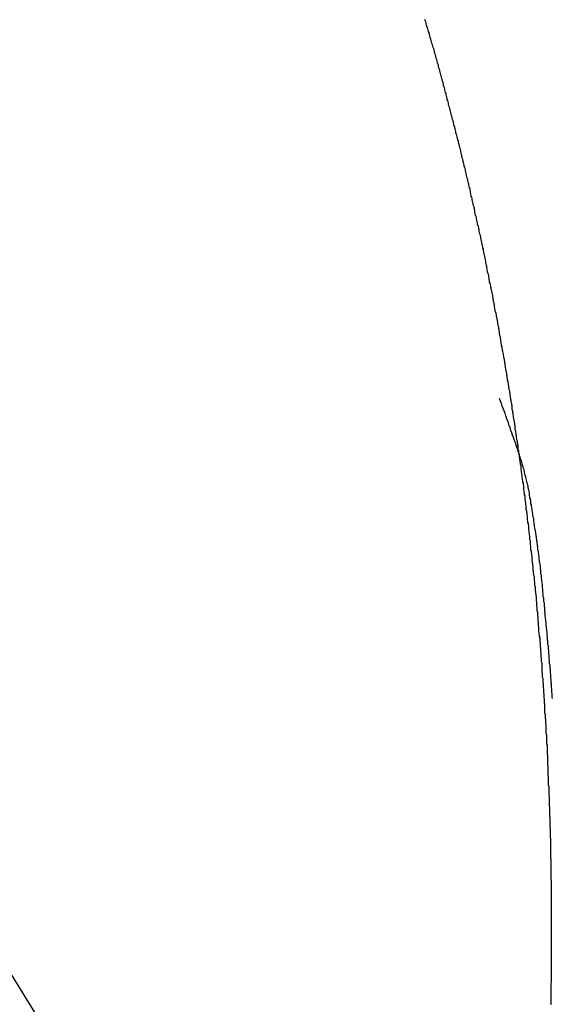
# Model space of a CAD drawing. Extents: x -31.6 to 31.6, y -27.6 to 27.6.
# Drawn here: x -19.2 to -18.8, y 7.2 to 7.9 of the extents above; entities that cross this region are included whole.
import ezdxf

# ---------------------------------------------------------------- set-up
doc = ezdxf.new("R2010")
doc.units = 0
doc.layers.get('0').update_dxf_attribs({"linetype": 'CONTINUOUS'})

msp = doc.modelspace()

# ---------------------------------------------------------------- linework, layer by layer
at = {"color": 0}
for points in [[(-18.7976, 7.2131), (-18.7973, 7.214), (-18.7973, 7.2149), (-18.7973, 7.2158), (-18.7973, 7.2168), (-18.7973, 7.2177), (-18.7973, 7.2186), (-18.7973, 7.2195), (-18.7973, 7.2207), (-18.7972, 7.2216), (-18.7972, 7.2225), (-18.7972, 7.2234), (-18.7972, 7.2246), (-18.7972, 7.2255), (-18.7972, 7.2264), (-18.7972, 7.2273), (-18.7972, 7.2285), (-18.7972, 7.2285), (-18.797, 7.2294), (-18.797, 7.2303), (-18.797, 7.2312), (-18.797, 7.2322), (-18.797, 7.2331), (-18.797, 7.234), (-18.797, 7.2349), (-18.797, 7.2361), (-18.797, 7.237), (-18.797, 7.2379), (-18.797, 7.2388), (-18.797, 7.24), (-18.797, 7.2409), (-18.797, 7.2418), (-18.797, 7.2427), (-18.797, 7.2439), (-18.797, 7.2439), (-18.797, 7.2448), (-18.797, 7.2457), (-18.797, 7.2466), (-18.797, 7.2475), (-18.797, 7.2484), (-18.797, 7.2493), (-18.797, 7.2502), (-18.797, 7.2514), (-18.797, 7.2523), (-18.797, 7.2532), (-18.797, 7.2541), (-18.797, 7.2552), (-18.797, 7.2561), (-18.797, 7.257), (-18.797, 7.2579), (-18.797, 7.2591), (-18.797, 7.2591), (-18.797, 7.26), (-18.797, 7.2609), (-18.797, 7.2618), (-18.797, 7.2628), (-18.797, 7.2637), (-18.797, 7.2646), (-18.797, 7.2655), (-18.797, 7.2667), (-18.797, 7.2676), (-18.797, 7.2685), (-18.797, 7.2694), (-18.797, 7.2706), (-18.797, 7.2715), (-18.797, 7.2724), (-18.797, 7.2733), (-18.797, 7.2745), (-18.797, 7.2745), (-18.797, 7.2754), (-18.797, 7.2763), (-18.797, 7.2772), (-18.797, 7.2781), (-18.797, 7.279), (-18.797, 7.2799), (-18.797, 7.2808), (-18.797, 7.282), (-18.797, 7.2829), (-18.797, 7.2838), (-18.797, 7.2847), (-18.797, 7.2858), (-18.797, 7.2867), (-18.797, 7.2876), (-18.797, 7.2885), (-18.797, 7.2897), (-18.797, 7.2897), (-18.797, 7.2906), (-18.797, 7.2915), (-18.797, 7.2924), (-18.797, 7.2933), (-18.797, 7.2942), (-18.797, 7.2951), (-18.797, 7.296), (-18.797, 7.2972), (-18.797, 7.2981), (-18.797, 7.299), (-18.797, 7.2999), (-18.797, 7.301), (-18.797, 7.3019), (-18.797, 7.3028), (-18.797, 7.3037), (-18.7972, 7.3049), (-18.7972, 7.3049), (-18.7972, 7.3058), (-18.7972, 7.3067), (-18.7972, 7.3076), (-18.7972, 7.3086), (-18.7972, 7.3095), (-18.7972, 7.3104), (-18.7972, 7.3113), (-18.7972, 7.3125), (-18.7972, 7.3134), (-18.7972, 7.3143), (-18.7972, 7.3152), (-18.7972, 7.3162), (-18.7972, 7.3171), (-18.7972, 7.318), (-18.7972, 7.3189), (-18.7974, 7.3201), (-18.7974, 7.3201), (-18.7974, 7.321), (-18.7974, 7.3219), (-18.7974, 7.3228), (-18.7974, 7.3238), (-18.7974, 7.3247), (-18.7974, 7.3256), (-18.7974, 7.3265), (-18.7975, 7.3277), (-18.7975, 7.3286), (-18.7975, 7.3295), (-18.7975, 7.3304), (-18.7975, 7.3314), (-18.7975, 7.3323), (-18.7975, 7.3332), (-18.7975, 7.3341), (-18.7978, 7.3353), (-18.7978, 7.3353), (-18.7978, 7.3362), (-18.7978, 7.3371), (-18.7978, 7.338), (-18.7978, 7.3389), (-18.7978, 7.3398), (-18.7978, 7.3407), (-18.7978, 7.3416), (-18.7979, 7.3428), (-18.7979, 7.3437), (-18.7979, 7.3446), (-18.7979, 7.3455), (-18.7979, 7.3466), (-18.7979, 7.3475), (-18.7979, 7.3484), (-18.7979, 7.3493), (-18.7982, 7.3505), (-18.7982, 7.3505), (-18.7982, 7.3514), (-18.7982, 7.3523), (-18.7982, 7.3532), (-18.7982, 7.3541), (-18.7982, 7.355), (-18.7982, 7.3559), (-18.7982, 7.3568), (-18.7985, 7.358), (-18.7985, 7.3589), (-18.7985, 7.3598), (-18.7985, 7.3607), (-18.7985, 7.3618), (-18.7985, 7.3627), (-18.7985, 7.3636), (-18.7985, 7.3645), (-18.7988, 7.3657), (-18.7988, 7.3657), (-18.7988, 7.3666), (-18.7988, 7.3675), (-18.7988, 7.3684), (-18.7988, 7.3693), (-18.7988, 7.3702), (-18.7988, 7.3711), (-18.7988, 7.372), (-18.7991, 7.3732), (-18.7991, 7.3741), (-18.7991, 7.375), (-18.7991, 7.3759), (-18.7991, 7.3768), (-18.7991, 7.3777), (-18.7991, 7.3786), (-18.7991, 7.3795), (-18.7994, 7.3807), (-18.7994, 7.3807), (-18.7994, 7.3816), (-18.7994, 7.3825), (-18.7994, 7.3834), (-18.7994, 7.3843), (-18.7994, 7.3852), (-18.7994, 7.3861), (-18.7994, 7.387), (-18.7997, 7.3882), (-18.7997, 7.3891), (-18.7997, 7.39), (-18.7997, 7.3909), (-18.7997, 7.3918), (-18.7997, 7.3927), (-18.7997, 7.3936), (-18.7997, 7.3945), (-18.8, 7.3957), (-18.8, 7.3957), (-18.8, 7.3966), (-18.8, 7.3975), (-18.8, 7.3984), (-18.8, 7.3993), (-18.8, 7.4002), (-18.8, 7.4011), (-18.8, 7.402), (-18.8003, 7.4032), (-18.8003, 7.4041), (-18.8003, 7.405), (-18.8003, 7.4059), (-18.8005, 7.4068), (-18.8005, 7.4077), (-18.8005, 7.4086), (-18.8005, 7.4095), (-18.8008, 7.4107), (-18.8008, 7.4107), (-18.8008, 7.4116), (-18.8008, 7.4125), (-18.8008, 7.4134), (-18.8009, 7.4143), (-18.8009, 7.4152), (-18.8009, 7.4161), (-18.8009, 7.417), (-18.8012, 7.4182), (-18.8012, 7.4191), (-18.8012, 7.42), (-18.8012, 7.4209), (-18.8015, 7.4218), (-18.8015, 7.4227), (-18.8015, 7.4236), (-18.8015, 7.4245), (-18.8018, 7.4257), (-18.8018, 7.4257), (-18.8018, 7.4266), (-18.8018, 7.4275), (-18.8018, 7.4284), (-18.8018, 7.4293), (-18.8018, 7.4302), (-18.8018, 7.4311), (-18.8018, 7.432), (-18.8021, 7.4332), (-18.8021, 7.4341), (-18.8021, 7.435), (-18.8021, 7.4359), (-18.8023, 7.4368), (-18.8023, 7.4377), (-18.8023, 7.4386), (-18.8023, 7.4395), (-18.8026, 7.4407), (-18.8026, 7.4407), (-18.8026, 7.4416), (-18.8026, 7.4425), (-18.8026, 7.4434), (-18.8029, 7.4443), (-18.8029, 7.4452), (-18.8029, 7.4461), (-18.8029, 7.447), (-18.8032, 7.4482), (-18.8032, 7.4491), (-18.8032, 7.45), (-18.8032, 7.4509), (-18.8035, 7.4518), (-18.8035, 7.4527), (-18.8035, 7.4536), (-18.8035, 7.4545), (-18.8038, 7.4557), (-18.8038, 7.4557), (-18.8038, 7.4566), (-18.8038, 7.4575), (-18.8038, 7.4584), (-18.8039, 7.4593), (-18.8039, 7.4602), (-18.8039, 7.4611), (-18.8039, 7.462), (-18.8042, 7.4631), (-18.8042, 7.464), (-18.8042, 7.4649), (-18.8042, 7.4658), (-18.8045, 7.4667), (-18.8045, 7.4676), (-18.8045, 7.4685), (-18.8045, 7.4694), (-18.8048, 7.4705), (-18.8048, 7.4705), (-18.8048, 7.4714), (-18.8048, 7.4723), (-18.8048, 7.4732), (-18.8051, 7.4741), (-18.8051, 7.475), (-18.8051, 7.4759), (-18.8051, 7.4768), (-18.8054, 7.478), (-18.8054, 7.4789), (-18.8054, 7.4798), (-18.8054, 7.4807), (-18.8057, 7.4816), (-18.8057, 7.4825), (-18.8059, 7.4834), (-18.8059, 7.4843), (-18.8062, 7.4855), (-18.8062, 7.4855), (-18.8062, 7.4864), (-18.8062, 7.4873), (-18.8062, 7.4882), (-18.8065, 7.4891), (-18.8065, 7.49), (-18.8065, 7.4909), (-18.8065, 7.4918), (-18.8068, 7.4928), (-18.8068, 7.4937), (-18.8068, 7.4946), (-18.8068, 7.4955), (-18.8071, 7.4964), (-18.8071, 7.4973), (-18.8071, 7.4982), (-18.8071, 7.4991), (-18.8074, 7.5003), (-18.8074, 7.5003), (-18.8074, 7.5012), (-18.8074, 7.5021), (-18.8074, 7.503), (-18.8077, 7.5039), (-18.8077, 7.5048), (-18.8077, 7.5057), (-18.8077, 7.5066), (-18.808, 7.5076), (-18.808, 7.5085), (-18.808, 7.5094), (-18.808, 7.5103), (-18.8083, 7.5112), (-18.8083, 7.5121), (-18.8085, 7.513), (-18.8085, 7.5139), (-18.8088, 7.5151), (-18.8088, 7.5151), (-18.8088, 7.516), (-18.8088, 7.5169), (-18.8088, 7.5178), (-18.8091, 7.5187), (-18.8091, 7.5196), (-18.8092, 7.5205), (-18.8092, 7.5214), (-18.8095, 7.5224), (-18.8095, 7.5233), (-18.8095, 7.5242), (-18.8095, 7.5251), (-18.8098, 7.526), (-18.8098, 7.5269), (-18.8101, 7.5278), (-18.8101, 7.5287), (-18.8104, 7.5299), (-18.8104, 7.5299), (-18.8104, 7.5308), (-18.8104, 7.5317), (-18.8104, 7.5326), (-18.8107, 7.5335), (-18.8107, 7.5344), (-18.8108, 7.5353), (-18.8108, 7.5362), (-18.8111, 7.5372), (-18.8111, 7.5381), (-18.8111, 7.539), (-18.8111, 7.5399), (-18.8114, 7.5408), (-18.8114, 7.5417), (-18.8117, 7.5426), (-18.8117, 7.5435), (-18.812, 7.5447), (-18.812, 7.5447), (-18.812, 7.5456), (-18.812, 7.5465), (-18.812, 7.5474), (-18.8123, 7.5483), (-18.8123, 7.5492), (-18.8124, 7.5501), (-18.8124, 7.551), (-18.8127, 7.5519), (-18.8127, 7.5528), (-18.8127, 7.5537), (-18.8127, 7.5546), (-18.813, 7.5555), (-18.813, 7.5564), (-18.8133, 7.5573), (-18.8133, 7.5582), (-18.8136, 7.5593), (-18.8136, 7.5593), (-18.8136, 7.5602), (-18.8136, 7.5611), (-18.8136, 7.562), (-18.8139, 7.5629), (-18.8139, 7.5638), (-18.8142, 7.5647), (-18.8142, 7.5656), (-18.8145, 7.5666), (-18.8145, 7.5675), (-18.8145, 7.5684), (-18.8145, 7.5693), (-18.8148, 7.5702), (-18.8148, 7.5711), (-18.8151, 7.572), (-18.8151, 7.5729), (-18.8154, 7.5741), (-18.8154, 7.5741), (-18.8154, 7.575), (-18.8154, 7.5759), (-18.8154, 7.5768), (-18.8157, 7.5777), (-18.8157, 7.5786), (-18.816, 7.5795), (-18.816, 7.5804), (-18.8163, 7.5813), (-18.8163, 7.5822), (-18.8163, 7.5831), (-18.8163, 7.584), (-18.8166, 7.5849), (-18.8166, 7.5858), (-18.8169, 7.5867), (-18.8169, 7.5876), (-18.8172, 7.5887), (-18.8172, 7.5887), (-18.8172, 7.5896), (-18.8172, 7.5905), (-18.8172, 7.5914), (-18.8175, 7.5923), (-18.8175, 7.5932), (-18.8178, 7.5941), (-18.8178, 7.595), (-18.8181, 7.5959), (-18.8181, 7.5968), (-18.8183, 7.5977), (-18.8183, 7.5986), (-18.8186, 7.5995), (-18.8186, 7.6004), (-18.8189, 7.6013), (-18.8189, 7.6022), (-18.8192, 7.6033), (-18.8192, 7.6033), (-18.8192, 7.6042), (-18.8192, 7.6051), (-18.8192, 7.606), (-18.8195, 7.6069), (-18.8195, 7.6078), (-18.8198, 7.6087), (-18.8198, 7.6096), (-18.8201, 7.6105), (-18.8201, 7.6114), (-18.8203, 7.6123), (-18.8203, 7.6132), (-18.8206, 7.6141), (-18.8206, 7.615), (-18.8209, 7.6159), (-18.8209, 7.6168), (-18.8212, 7.6177), (-18.8212, 7.6177), (-18.8212, 7.6186), (-18.8213, 7.6195), (-18.8213, 7.6204), (-18.8216, 7.6213), (-18.8216, 7.6222), (-18.8219, 7.6231), (-18.8219, 7.624), (-18.8222, 7.625), (-18.8222, 7.6259), (-18.8225, 7.6268), (-18.8225, 7.6277), (-18.8228, 7.6286), (-18.8228, 7.6295), (-18.8231, 7.6304), (-18.8231, 7.6313), (-18.8234, 7.6323), (-18.8234, 7.6323), (-18.8234, 7.6332), (-18.8235, 7.6341), (-18.8235, 7.635), (-18.8238, 7.6359), (-18.8238, 7.6368), (-18.8241, 7.6377), (-18.8241, 7.6386), (-18.8244, 7.6395), (-18.8244, 7.6404), (-18.8247, 7.6413), (-18.8247, 7.6422), (-18.825, 7.6431), (-18.825, 7.644), (-18.8253, 7.6449), (-18.8253, 7.6458), (-18.8256, 7.6469), (-18.8256, 7.6469), (-18.8256, 7.6478), (-18.8257, 7.6487), (-18.8257, 7.6496), (-18.826, 7.6505), (-18.826, 7.6514), (-18.8263, 7.6523), (-18.8263, 7.6532), (-18.8266, 7.6541), (-18.8266, 7.655), (-18.8269, 7.6559), (-18.8269, 7.6568), (-18.8272, 7.6577), (-18.8272, 7.6586), (-18.8275, 7.6595), (-18.8275, 7.6604), (-18.8278, 7.6613), (-18.8278, 7.6613), (-18.8278, 7.6622), (-18.8281, 7.6631), (-18.8281, 7.664), (-18.8284, 7.6649), (-18.8284, 7.6658), (-18.8287, 7.6667), (-18.8287, 7.6676), (-18.829, 7.6685), (-18.829, 7.6694), (-18.8293, 7.6703), (-18.8293, 7.6712), (-18.8296, 7.6721), (-18.8296, 7.673), (-18.8299, 7.6739), (-18.8299, 7.6748), (-18.8302, 7.6757), (-18.8302, 7.6757), (-18.8302, 7.6766), (-18.8305, 7.6775), (-18.8305, 7.6784), (-18.8308, 7.6793), (-18.8308, 7.6802), (-18.8311, 7.6811), (-18.8311, 7.682), (-18.8314, 7.6829), (-18.8314, 7.6838), (-18.8317, 7.6847), (-18.8317, 7.6856), (-18.832, 7.6865), (-18.832, 7.6874), (-18.8323, 7.6883), (-18.8325, 7.6892), (-18.8328, 7.6901), (-18.8328, 7.6901), (-18.8328, 7.6908), (-18.8331, 7.6917), (-18.8331, 7.6926), (-18.8334, 7.6935), (-18.8334, 7.6944), (-18.8337, 7.6953), (-18.8337, 7.6962), (-18.834, 7.6971), (-18.834, 7.698), (-18.8343, 7.6989), (-18.8343, 7.6998), (-18.8346, 7.7007), (-18.8346, 7.7016), (-18.8349, 7.7025), (-18.8349, 7.7034), (-18.8352, 7.7043), (-18.8352, 7.7043), (-18.8352, 7.7052), (-18.8355, 7.7061), (-18.8355, 7.707), (-18.8358, 7.7079), (-18.8358, 7.7088), (-18.8361, 7.7097), (-18.8362, 7.7106), (-18.8365, 7.7115), (-18.8365, 7.7124), (-18.8368, 7.7133), (-18.8368, 7.7142), (-18.8371, 7.7151), (-18.8371, 7.716), (-18.8374, 7.7169), (-18.8377, 7.7178), (-18.838, 7.7187), (-18.838, 7.7187), (-18.838, 7.7194), (-18.8383, 7.7203), (-18.8383, 7.7212), (-18.8386, 7.7221), (-18.8386, 7.723), (-18.8389, 7.7239), (-18.8389, 7.7248), (-18.8392, 7.7257), (-18.8392, 7.7266), (-18.8395, 7.7275), (-18.8395, 7.7284), (-18.8398, 7.7293), (-18.8398, 7.7302), (-18.8401, 7.7311), (-18.8403, 7.732), (-18.8406, 7.7329), (-18.8406, 7.7329), (-18.8406, 7.7336), (-18.8409, 7.7345), (-18.8409, 7.7354), (-18.8412, 7.7363), (-18.8412, 7.7372), (-18.8415, 7.7381), (-18.8418, 7.739), (-18.8421, 7.7399), (-18.8421, 7.7408), (-18.8424, 7.7417), (-18.8424, 7.7426), (-18.8427, 7.7435), (-18.8427, 7.7444), (-18.843, 7.7453), (-18.8433, 7.7462), (-18.8436, 7.7471), (-18.8436, 7.7471), (-18.8436, 7.7478), (-18.8439, 7.7487), (-18.8439, 7.7496), (-18.8442, 7.7505), (-18.8442, 7.7514), (-18.8445, 7.7523), (-18.8446, 7.7532), (-18.8449, 7.7541), (-18.8449, 7.755), (-18.8452, 7.7559), (-18.8452, 7.7568), (-18.8455, 7.7577), (-18.8455, 7.7586), (-18.8458, 7.7595), (-18.8461, 7.7604), (-18.8464, 7.7613), (-18.8464, 7.7613), (-18.8464, 7.762), (-18.8467, 7.7629), (-18.8467, 7.7638), (-18.847, 7.7647), (-18.847, 7.7656), (-18.8473, 7.7665), (-18.8476, 7.7674), (-18.8479, 7.7683), (-18.8479, 7.7692), (-18.8482, 7.7701), (-18.8482, 7.771), (-18.8485, 7.7719), (-18.8485, 7.7728), (-18.8488, 7.7737), (-18.8491, 7.7746), (-18.8494, 7.7755), (-18.8494, 7.7755), (-18.8494, 7.7761), (-18.8497, 7.777), (-18.8497, 7.7779), (-18.85, 7.7788), (-18.85, 7.7797), (-18.8503, 7.7806), (-18.8506, 7.7815), (-18.8509, 7.7824), (-18.8509, 7.7832), (-18.8512, 7.7841), (-18.8514, 7.785), (-18.8517, 7.7859), (-18.8517, 7.7868), (-18.852, 7.7877), (-18.8523, 7.7886), (-18.8526, 7.7895), (-18.8526, 7.7895), (-18.8526, 7.7901), (-18.8529, 7.791), (-18.8529, 7.7919), (-18.8532, 7.7928), (-18.8532, 7.7937), (-18.8535, 7.7946), (-18.8538, 7.7955), (-18.8541, 7.7964), (-18.8541, 7.7972), (-18.8544, 7.7981), (-18.8546, 7.799), (-18.8549, 7.7999), (-18.8549, 7.8008), (-18.8552, 7.8017), (-18.8555, 7.8026), (-18.8558, 7.8035), (-18.8558, 7.8035), (-18.8558, 7.8042), (-18.8561, 7.8051), (-18.8561, 7.806), (-18.8564, 7.8069), (-18.8564, 7.8078), (-18.8567, 7.8087), (-18.857, 7.8096), (-18.8573, 7.8105), (-18.8573, 7.8112), (-18.8576, 7.8121), (-18.8578, 7.813), (-18.8581, 7.8139), (-18.8581, 7.8148), (-18.8584, 7.8157), (-18.8587, 7.8166), (-18.859, 7.8175), (-18.859, 7.8175), (-18.859, 7.8182), (-18.8593, 7.8191), (-18.8594, 7.82), (-18.8597, 7.8209), (-18.8597, 7.8218), (-18.86, 7.8227), (-18.8603, 7.8236), (-18.8606, 7.8245), (-18.8606, 7.8252), (-18.8609, 7.8261), (-18.8612, 7.827), (-18.8615, 7.8279), (-18.8615, 7.8288), (-18.8618, 7.8297), (-18.8621, 7.8306), (-18.8624, 7.8315), (-18.8624, 7.8315), (-18.8624, 7.8321), (-18.8627, 7.833), (-18.8628, 7.8339), (-18.8631, 7.8348), (-18.8631, 7.8357), (-18.8634, 7.8366), (-18.8637, 7.8375), (-18.864, 7.8384), (-18.864, 7.8392), (-18.8643, 7.8401), (-18.8646, 7.841), (-18.8649, 7.8419), (-18.8649, 7.8428), (-18.8652, 7.8437), (-18.8655, 7.8446), (-18.8658, 7.8455), (-18.8658, 7.8455), (-18.8658, 7.8461), (-18.8661, 7.847), (-18.8664, 7.8479), (-18.8667, 7.8488), (-18.8667, 7.8497), (-18.867, 7.8506), (-18.8673, 7.8515), (-18.8676, 7.8524), (-18.8676, 7.853), (-18.8679, 7.8539), (-18.8682, 7.8548), (-18.8685, 7.8557), (-18.8685, 7.8566), (-18.8688, 7.8575), (-18.8691, 7.8584), (-18.8694, 7.8593), (-18.8694, 7.8593), (-18.8694, 7.8599), (-18.8697, 7.8608), (-18.87, 7.8617), (-18.8703, 7.8626), (-18.8703, 7.8635), (-18.8706, 7.8644), (-18.8709, 7.8653), (-18.8712, 7.8662), (-18.8712, 7.8668), (-18.8715, 7.8677), (-18.8718, 7.8686), (-18.8721, 7.8695), (-18.8721, 7.8704), (-18.8724, 7.8713), (-18.8727, 7.8722), (-18.873, 7.8731), (-18.873, 7.8731), (-18.873, 7.8737), (-18.8733, 7.8746), (-18.8736, 7.8755), (-18.8739, 7.8764), (-18.8739, 7.8773), (-18.8742, 7.8782), (-18.8745, 7.8791), (-18.8748, 7.88), (-18.8748, 7.8806), (-18.8751, 7.8815), (-18.8754, 7.8824), (-18.8757, 7.8833), (-18.8757, 7.8842), (-18.876, 7.8851), (-18.8763, 7.886), (-18.8766, 7.8869), (-18.8766, 7.8869), (-18.8766, 7.8875), (-18.8769, 7.8884), (-18.8772, 7.8893), (-18.8775, 7.8902), (-18.8776, 7.8911), (-18.8779, 7.892), (-18.8782, 7.8929), (-18.8785, 7.8938), (-18.8785, 7.8944), (-18.8788, 7.8953), (-18.8791, 7.8962), (-18.8794, 7.8971), (-18.8795, 7.898), (-18.8798, 7.8989), (-18.8801, 7.8998), (-18.8804, 7.9007), (-18.8804, 7.9007), (-18.8804, 7.9013), (-18.8807, 7.9022), (-18.881, 7.9031), (-18.8813, 7.904), (-18.8814, 7.9049), (-18.8817, 7.9058), (-18.882, 7.9067), (-18.8823, 7.9076), (-18.8823, 7.9082), (-18.8826, 7.9091), (-18.8829, 7.91), (-18.8832, 7.9109), (-18.8835, 7.9118), (-18.8838, 7.9127), (-18.8841, 7.9136), (-18.8844, 7.9145), (-18.8844, 7.9145), (-18.8844, 7.9151), (-18.8847, 7.916), (-18.885, 7.9169), (-18.8853, 7.9178), (-18.8854, 7.9185), (-18.8857, 7.9194), (-18.886, 7.9203), (-18.8863, 7.9212), (-18.8863, 7.9218), (-18.8866, 7.9227), (-18.8869, 7.9236), (-18.8872, 7.9245), (-18.8875, 7.9254), (-18.8878, 7.9263), (-18.8881, 7.9272), (-18.8884, 7.9281), (-18.8884, 7.9281), (-18.8884, 7.9287), (-18.8887, 7.9296), (-18.889, 7.9305), (-18.8893, 7.9314)], [(-18.7962, 7.4364), (-18.7965, 7.4373), (-18.7965, 7.4382), (-18.7965, 7.4391), (-18.7965, 7.44), (-18.7968, 7.4409), (-18.7968, 7.4409), (-18.7968, 7.4415), (-18.7968, 7.4424), (-18.7968, 7.4433), (-18.797, 7.4442), (-18.797, 7.4451), (-18.797, 7.446), (-18.797, 7.4469), (-18.7973, 7.4478), (-18.7973, 7.4484), (-18.7973, 7.4493), (-18.7973, 7.4502), (-18.7975, 7.4511), (-18.7975, 7.452), (-18.7975, 7.4529), (-18.7975, 7.4538), (-18.7978, 7.4547), (-18.7978, 7.4547), (-18.7978, 7.4553), (-18.7978, 7.4562), (-18.7978, 7.4571), (-18.7981, 7.458), (-18.7981, 7.4589), (-18.7981, 7.4598), (-18.7981, 7.4607), (-18.7984, 7.4616), (-18.7984, 7.4624), (-18.7984, 7.4633), (-18.7984, 7.4642), (-18.7987, 7.4651), (-18.7987, 7.466), (-18.7987, 7.4669), (-18.7987, 7.4678), (-18.799, 7.4687), (-18.799, 7.4687), (-18.799, 7.4693), (-18.799, 7.4702), (-18.799, 7.4711), (-18.7993, 7.472), (-18.7993, 7.4729), (-18.7993, 7.4738), (-18.7993, 7.4747), (-18.7996, 7.4756), (-18.7996, 7.4762), (-18.7996, 7.4771), (-18.7996, 7.478), (-18.7999, 7.4789), (-18.7999, 7.4798), (-18.7999, 7.4807), (-18.7999, 7.4816), (-18.8002, 7.4825), (-18.8002, 7.4825), (-18.8002, 7.4831), (-18.8002, 7.484), (-18.8002, 7.4849), (-18.8005, 7.4858), (-18.8005, 7.4867), (-18.8006, 7.4876), (-18.8006, 7.4885), (-18.8009, 7.4894), (-18.8009, 7.49), (-18.8009, 7.4909), (-18.8009, 7.4918), (-18.8012, 7.4927), (-18.8012, 7.4936), (-18.8013, 7.4945), (-18.8013, 7.4954), (-18.8016, 7.4963), (-18.8016, 7.4963), (-18.8016, 7.4969), (-18.8016, 7.4978), (-18.8016, 7.4987), (-18.8019, 7.4996), (-18.8019, 7.5005), (-18.8019, 7.5014), (-18.8019, 7.5023), (-18.8022, 7.5032), (-18.8022, 7.504), (-18.8022, 7.5049), (-18.8022, 7.5058), (-18.8025, 7.5067), (-18.8025, 7.5076), (-18.8027, 7.5085), (-18.8027, 7.5094), (-18.803, 7.5103), (-18.803, 7.5103), (-18.803, 7.5109), (-18.803, 7.5118), (-18.803, 7.5127), (-18.8033, 7.5136), (-18.8033, 7.5143), (-18.8033, 7.5152), (-18.8033, 7.5161), (-18.8036, 7.517), (-18.8036, 7.5176), (-18.8036, 7.5185), (-18.8036, 7.5194), (-18.8039, 7.5203), (-18.8039, 7.5212), (-18.8041, 7.5221), (-18.8041, 7.523), (-18.8044, 7.5239), (-18.8044, 7.5239), (-18.8044, 7.5245), (-18.8044, 7.5254), (-18.8044, 7.5263), (-18.8047, 7.5272), (-18.8047, 7.528), (-18.8048, 7.5289), (-18.8048, 7.5298), (-18.8051, 7.5307), (-18.8051, 7.5313), (-18.8051, 7.5322), (-18.8051, 7.5331), (-18.8054, 7.534), (-18.8054, 7.5348), (-18.8057, 7.5357), (-18.8057, 7.5366), (-18.806, 7.5375), (-18.806, 7.5375), (-18.806, 7.5381), (-18.806, 7.539), (-18.806, 7.5399), (-18.8063, 7.5408), (-18.8063, 7.5417), (-18.8066, 7.5426), (-18.8066, 7.5435), (-18.8069, 7.5444), (-18.8069, 7.545), (-18.8069, 7.5459), (-18.8069, 7.5468), (-18.8072, 7.5477), (-18.8072, 7.5486), (-18.8075, 7.5495), (-18.8075, 7.5504), (-18.8078, 7.5513), (-18.8078, 7.5513), (-18.8078, 7.552), (-18.8079, 7.5529), (-18.8079, 7.5538), (-18.8082, 7.5547), (-18.8082, 7.5556), (-18.8085, 7.5565), (-18.8085, 7.5574), (-18.8088, 7.5583), (-18.8088, 7.559), (-18.8091, 7.5599), (-18.8091, 7.5608), (-18.8094, 7.5617), (-18.8094, 7.5626), (-18.8097, 7.5635), (-18.8097, 7.5644), (-18.81, 7.5653), (-18.81, 7.5653), (-18.81, 7.5659), (-18.81, 7.5668), (-18.81, 7.5676), (-18.8103, 7.5685), (-18.8103, 7.5691), (-18.8106, 7.57), (-18.8106, 7.5709), (-18.8109, 7.5718), (-18.8109, 7.5724), (-18.8111, 7.5733), (-18.8111, 7.5741), (-18.8114, 7.575), (-18.8114, 7.5756), (-18.8117, 7.5765), (-18.8117, 7.5774), (-18.812, 7.5783), (-18.812, 7.5783), (-18.812, 7.5789), (-18.8121, 7.5797), (-18.8121, 7.5803), (-18.8124, 7.5812), (-18.8124, 7.5818), (-18.8127, 7.5827), (-18.8127, 7.5833), (-18.813, 7.5842), (-18.813, 7.5848), (-18.8131, 7.5856), (-18.8131, 7.5862), (-18.8134, 7.5871), (-18.8134, 7.5877), (-18.8137, 7.5886), (-18.8137, 7.5892), (-18.814, 7.5901), (-18.814, 7.5901), (-18.814, 7.591), (-18.8143, 7.5919), (-18.8146, 7.5928), (-18.8149, 7.5937), (-18.8149, 7.5946), (-18.8152, 7.5955), (-18.8155, 7.5964), (-18.8158, 7.5974), (-18.8158, 7.5983), (-18.8161, 7.5992), (-18.8164, 7.6001), (-18.8167, 7.601), (-18.8167, 7.6019), (-18.817, 7.6028), (-18.8173, 7.6037), (-18.8176, 7.6047), (-18.8176, 7.6047), (-18.8179, 7.6059), (-18.8183, 7.6074), (-18.8186, 7.6086), (-18.8192, 7.6101), (-18.8195, 7.6113), (-18.8201, 7.6128), (-18.8204, 7.6142), (-18.821, 7.6157), (-18.8213, 7.6169), (-18.8219, 7.6184), (-18.8222, 7.6196), (-18.8228, 7.6211), (-18.8231, 7.6223), (-18.8237, 7.6238), (-18.8242, 7.6252), (-18.8248, 7.6267), (-18.8248, 7.6267), (-18.8254, 7.6282), (-18.826, 7.63), (-18.8266, 7.6318), (-18.8272, 7.6336), (-18.8278, 7.6354), (-18.8284, 7.6372), (-18.829, 7.639), (-18.8297, 7.6408), (-18.8303, 7.6424), (-18.8309, 7.6442), (-18.8315, 7.646), (-18.8323, 7.6478), (-18.8329, 7.6495), (-18.8335, 7.6513), (-18.8341, 7.6531), (-18.835, 7.6549)], [(-19.4424, 7.6425), (-18.8568, 6.6931)], [(-19.4424, 7.6425), (-18.8568, 6.6931)], [(-19.4424, 7.6425), (-18.8568, 6.6931)], [(-19.4424, 7.6425), (-18.8568, 6.6931)], [(-19.4424, 7.6425), (-18.8568, 6.6931)], [(-19.4424, 7.6425), (-18.8568, 6.6931)], [(-19.4424, 7.6425), (-18.8568, 6.6931)], [(-19.4424, 7.6425), (-18.8568, 6.6931)], [(-19.4424, 7.6425), (-18.8568, 6.6931)], [(-19.4424, 7.6425), (-18.8568, 6.6931)], [(-19.4424, 7.6425), (-18.8568, 6.6931)], [(-19.4424, 7.6425), (-18.8568, 6.6931)], [(-19.4424, 7.6425), (-18.8568, 6.6931)], [(-19.4424, 7.6425), (-18.8568, 6.6931)], [(-19.4424, 7.6425), (-18.8568, 6.6931)], [(-19.4424, 7.6425), (-18.8568, 6.6931)], [(-19.4424, 7.6425), (-18.8568, 6.6931)], [(-19.4424, 7.6425), (-18.8568, 6.6931)], [(-19.4424, 7.6425), (-18.8568, 6.6931)], [(-19.4424, 7.6425), (-18.8568, 6.6931)], [(-19.4424, 7.6425), (-18.8568, 6.6931)]]:
    msp.add_lwpolyline(points, dxfattribs=at)

doc.saveas('drawing.dxf')
